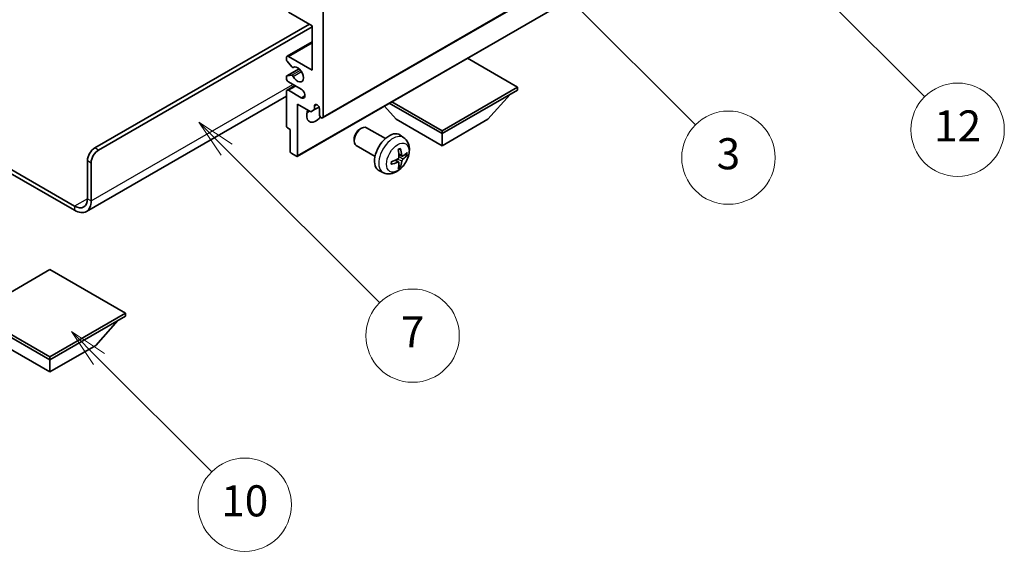
# Model space of a CAD drawing. Units: millimetres. Extents: x -1 to 7498, y -1 to 983.
# Drawn here: x 255 to 445, y 421 to 524 of the extents above; entities that cross this region are included whole.
import ezdxf

# ---------------------------------------------------------------- set-up
doc = ezdxf.new("R2010")
doc.units = ezdxf.units.MM
doc.layers.add('Symbol (TK)', color=100, linetype='Continuous', lineweight=18, true_color=0x00ff3f)
doc.layers.add('Visible (ISO)', color=7, linetype='Continuous', lineweight=35)
doc.layers.add('Visible Narrow (ISO)', color=7, linetype='Continuous', lineweight=25)
doc.styles.add('Note Text (TK2)', font='MS PGothic.ttf')

# ---------------------------------------------------------------- blocks, each defined once
blk = doc.blocks.new('バルーン3')
at = {"layer": 'Symbol (TK)', "color": 100, "true_color": 0x00ff40}
for p, q in [((113.157, 174.36), (111.389, 176.127)), ((113.511, 174.713), (111.389, 176.127)), ((111.389, 176.127), (112.804, 174.006)), ((113.157, 174.36), (123.004, 164.513))]:
    blk.add_line(p, q, dxfattribs=at)
at = {"layer": 'Symbol (TK)'}
blk.add_circle((125.117, 162.399), 3, dxfattribs=at)
at = {"layer": 'Symbol (TK)', "color": 7, "insert": (125.117, 162.382), "char_height": 2, "attachment_point": 5, "style": 'Note Text (TK2)'}
blk.add_mtext('7', dxfattribs=at)
blk = doc.blocks.new('バルーン6')
at = {"layer": 'Symbol (TK)', "color": 100, "true_color": 0x00ff40}
for p, q in [((135.352, 183.905), (133.585, 185.673)), ((135.706, 184.259), (133.585, 185.673)), ((133.585, 185.673), (134.999, 183.552)), ((135.352, 183.905), (143.295, 175.963))]:
    blk.add_line(p, q, dxfattribs=at)
at = {"layer": 'Symbol (TK)'}
blk.add_circle((145.408, 173.85), 3, dxfattribs=at)
at = {"layer": 'Symbol (TK)', "color": 7, "insert": (145.408, 173.844), "char_height": 2, "attachment_point": 5, "style": 'Note Text (TK2)'}
blk.add_mtext('3', dxfattribs=at)
blk = doc.blocks.new('バルーン8')
at = {"layer": 'Symbol (TK)', "color": 100, "true_color": 0x00ff40}
for p, q in [((151.008, 184.777), (149.24, 186.544)), ((151.361, 185.13), (149.24, 186.544)), ((149.24, 186.544), (150.654, 184.423)), ((151.008, 184.777), (158.022, 177.762))]:
    blk.add_line(p, q, dxfattribs=at)
at = {"layer": 'Symbol (TK)'}
blk.add_circle((160.135, 175.649), 3, dxfattribs=at)
at = {"layer": 'Symbol (TK)', "color": 7, "insert": (160.135, 175.632), "char_height": 2, "attachment_point": 5, "style": 'Note Text (TK2)'}
blk.add_mtext('12', dxfattribs=at)
blk = doc.blocks.new('バルーン13')
at = {"layer": 'Symbol (TK)', "color": 100, "true_color": 0x00ff40}
for p, q in [((104.955, 160.898), (103.187, 162.666)), ((105.309, 161.252), (103.187, 162.666)), ((103.187, 162.666), (104.601, 160.545)), ((104.955, 160.898), (112.214, 153.64))]:
    blk.add_line(p, q, dxfattribs=at)
at = {"layer": 'Symbol (TK)'}
blk.add_circle((114.327, 151.526), 3, dxfattribs=at)
at = {"layer": 'Symbol (TK)', "color": 7, "insert": (114.327, 151.515), "char_height": 2, "attachment_point": 5, "style": 'Note Text (TK2)'}
blk.add_mtext('10', dxfattribs=at)

msp = doc.modelspace()

# ---------------------------------------------------------------- linework, layer by layer
at = {"layer": 'Visible (ISO)'}
for p, q in [((313.6963, 504.6205), (403.8524, 556.6721)), ((308.7879, 497.2003), (398.944, 549.2519)), ((311.6785, 522.404), (307.0823, 525.0576)), ((313.7998, 525.4659), (313.7998, 504.8494)), ((269.7824, 498.8277), (311.1482, 522.7102)), ((270.4895, 498.4194), (311.6785, 522.1999)), ((311.6785, 513.8308), (311.6785, 522.404)), ((306.8323, 516.5092), (311.6785, 519.3071)), ((306.7287, 515.8474), (306.7287, 516.2803)), ((307.0823, 516.4844), (311.6785, 513.8308)), ((307.7374, 514.4677), (306.837, 515.5713)), ((307.9913, 514.3615), (308.1078, 514.4288)), ((351.2765, 510.5648), (341.6063, 516.1479)), ((306.7287, 512.1978), (306.7287, 512.6144)), ((306.7909, 512.7517), (309.1412, 514.1087)), ((306.8348, 512.7653), (307.7351, 512.8457)), ((306.8323, 509.9772), (308.3501, 510.8535)), ((309.5572, 510.1566), (307.0823, 511.5855)), ((336.7101, 502.1549), (351.2765, 510.5648)), ((351.2765, 510.5648), (351.2765, 509.9933)), ((306.7287, 508.8388), (268.1433, 486.5615)), ((306.7287, 503.0531), (306.7287, 509.7483)), ((307.0823, 509.9525), (309.5572, 508.5236)), ((336.7101, 501.5834), (351.2765, 509.9933)), ((345.5489, 504.3595), (349.82, 509.1524)), ((308.8501, 507.2988), (308.8501, 497.3376)), ((311.431, 505.8087), (308.8501, 507.2988)), ((312.1381, 506.9518), (312.5591, 507.1949)), ((312.1381, 506.9518), (312.1381, 506.217)), ((327.8712, 504.3595), (325.6009, 506.9072)), ((326.5449, 507.4522), (336.7101, 501.5834)), ((327.0399, 507.738), (336.7101, 502.1549)), ((312.1381, 506.217), (311.431, 505.8087)), ((312.1381, 506.217), (313.0027, 506.7162)), ((313.0927, 505.2576), (313.0927, 506.4007)), ((327.8712, 504.3595), (336.7101, 499.2564)), ((336.7101, 499.2564), (345.5489, 504.3595)), ((307.4359, 502.3999), (306.9409, 502.6856)), ((307.4359, 498.1541), (307.4359, 502.3999)), ((320.8711, 502.4576), (321.1749, 502.633)), ((325.7957, 500.6412), (322.1746, 502.7318)), ((329.3473, 500.7844), (328.6476, 501.2952)), ((336.7101, 502.1549), (336.7101, 501.5834)), ((336.7101, 499.2564), (336.7101, 501.5834)), ((243.3391, 500.6225), (265.8933, 487.6009)), ((243.3391, 499.806), (265.8933, 486.7844)), ((319.7603, 500.5336), (319.7604, 500.1829)), ((323.7957, 497.1771), (320.1746, 499.2677)), ((308.6379, 497.2151), (307.648, 497.7867)), ((329.0479, 497.2479), (328.3805, 497.5433)), ((329.5345, 497.5133), (329.8502, 497.4365)), ((268.3682, 489.0297), (268.3682, 496.3782)), ((269.0753, 488.6215), (269.0753, 495.97)), ((328.3605, 496.0572), (327.7709, 496.4875)), ((328.5983, 495.2681), (328.3739, 495.5031)), ((325.4474, 494.0297), (324.6553, 494.3802)), ((261.1204, 475.333), (246.554, 466.9231)), ((275.6868, 466.9231), (261.1204, 475.333)), ((246.554, 466.9231), (261.1204, 458.5132)), ((261.1204, 458.5132), (275.6868, 466.9231)), ((275.6868, 466.9231), (275.6868, 466.3515)), ((246.554, 466.3515), (261.1204, 457.9416)), ((261.1204, 457.9416), (275.6868, 466.3515)), ((269.9592, 460.7177), (274.2303, 465.5107)), ((252.2815, 460.7177), (261.1204, 455.6146)), ((261.1204, 455.6146), (269.9592, 460.7177)), ((261.1204, 458.5132), (261.1204, 457.9416)), ((261.1204, 455.6146), (261.1204, 457.9416))]:
    msp.add_line(p, q, dxfattribs=at)
for centre, major_axis, ratio, start_param, end_param in [((307.0823, 516.0762), (-0.25, 0.433), 0.57735027, 5.49778714, 7.06858347), ((306.9409, 515.7249), (-0.15, 0.2598), 0.57735027, 0.78539816, 1.8445595), ((307.8413, 514.6213), (0.15, -0.2598), 0.57735027, 4.98615215, 6.34717957), ((308.8501, 513.0143), (0.8, -1.3856), 0.57735027, 4.64831773, 9.48877222), ((306.9409, 512.4919), (-0.15, 0.2598), 0.57735027, 6.02138592, 7.06858347), ((307.8412, 512.5723), (-0.15, 0.2598), 0.57735027, 4.64831773, 6.02138592), ((307.0823, 511.9937), (-0.25, 0.433), 0.57735027, 0.78539816, 2.35619449), ((307.0823, 509.5442), (-0.25, 0.433), 0.57735027, 5.49778714, 7.06858347), ((309.5572, 509.3401), (0.5, -0.866), 0.57735027, 5.49778714, 8.6393798), ((312.6154, 506.6112), (-0.3398, 0.5886), 0.57735027, 4.04450246, 6.95107183), ((312.3856, 506.0741), (-1.25, -2.1651), 0.57735027, 4.99914553, 7.5883573), ((310.2643, 507.2988), (1.25, 2.1651), 0.57735027, 4.15479015, 4.42563243), ((313.4463, 505.0535), (0.25, -0.433), 0.57735027, 3.92699082, 7.06858347), ((306.9409, 502.9306), (-0.15, 0.2598), 0.57735027, 0.78539816, 2.35619449), ((321.1746, 500.9998), (-1, -1.7321), 0.57735027, 3.14159265, 6.28318531), ((320.8709, 501.1751), (-0.7853, -1.3602), 0.57735027, 3.92675802, 5.49801994), ((326.5277, 497.9091), (-2, -3.4641), 0.57735027, 3.0796893, 6.34508866), ((269.7824, 497.1947), (-1, -1.7321), 0.57735027, 3.92699082, 5.49778714), ((270.4895, 496.7865), (1, 1.7321), 0.57735027, 0.78539816, 2.35619449), ((307.648, 498.0316), (-0.15, 0.2598), 0.57735027, 0.78539816, 2.35619449), ((308.6379, 497.4601), (0.15, -0.2598), 0.57735027, 5.49778714, 7.06858347), ((324.231, 499.3433), (2.5666, -5.9702), 0.55353421, 0.95931878, 1.19830308), ((324.0335, 499.2293), (-3.9094, 5.191), 0.59526289, 3.96282307, 4.20180736), ((324.1272, 499.1753), (-6.4957, -0.1911), 0.49462411, 2.44776077, 2.68674507), ((324.1272, 499.4033), (6.4948, -0.2196), 0.65417299, 5.62601221, 5.86499651), ((324.1373, 499.1811), (-6.4536, -0.7624), 0.55353421, 1.94328958, 2.18227387), ((324.1373, 499.4091), (6.4503, -0.7902), 0.59526289, 5.2229706, 5.46195489), ((324.231, 499.355), (3.0824, -5.721), 0.49462411, 0.45484759, 0.69383188), ((324.0335, 499.241), (-3.4375, 5.5149), 0.65417299, 3.55978145, 3.79876575), ((265.8933, 490.4586), (1.75, -3.0311), 0.57735027, 5.49778714, 7.06858347), ((265.8933, 490.4586), (2.25, -3.8971), 0.57735027, 5.49778714, 7.06858347)]:
    msp.add_ellipse(centre, major_axis=major_axis, ratio=ratio, start_param=start_param, end_param=end_param, dxfattribs=at)
for points, knots in [([(329.3473, 500.7844), (329.5731, 500.6196), (329.7648, 500.417), (330.0849, 499.9541), (330.2026, 499.6913), (330.3801, 499.0966), (330.4168, 498.7649), (330.4096, 498.0319), (330.3417, 497.633), (330.1094, 496.8399), (329.9391, 496.4471), (329.5178, 495.7132), (329.2678, 495.3717), (328.6916, 494.7578), (328.3651, 494.4852), (327.6412, 494.0626), (327.2451, 493.9038), (326.4709, 493.8023), (326.1153, 493.816), (325.6575, 493.9456), (325.5511, 493.9838), (325.4474, 494.0297)], [5.5596905, 5.5596905, 5.5596905, 5.5596905, 5.76465035, 5.76465035, 5.99724023, 5.99724023, 6.29459763, 6.29459763, 6.66985758, 6.66985758, 7.06428247, 7.06428247, 7.45411883, 7.45411883, 7.84838663, 7.84838663, 8.22269251, 8.22269251, 8.4943548, 8.4943548, 8.57747644, 8.57747644, 8.57747644, 8.57747644]), ([(328.2568, 498.4223), (328.272, 498.4331), (328.2872, 498.4436), (328.3289, 498.4716), (328.3554, 498.4885), (328.4083, 498.5207), (328.4346, 498.5359), (328.4872, 498.5646), (328.5134, 498.5781), (328.5655, 498.6032), (328.5914, 498.6149), (328.6172, 498.6257)], [4.599557922, 4.599557922, 4.599557922, 4.599557922, 4.630897721, 4.630897721, 4.685414191, 4.685414191, 4.739930661, 4.739930661, 4.794447131, 4.794447131, 4.848963601, 4.848963601, 4.848963601, 4.848963601]), ([(328.6399, 498.7229), (328.6441, 498.7104), (328.6468, 498.6966), (328.6478, 498.6731), (328.6457, 498.6597), (328.6376, 498.6413), (328.6303, 498.6328), (328.6207, 498.6273), (328.619, 498.6264), (328.6171, 498.6257)], [0.0145600729, 0.0145600729, 0.0145600729, 0.0145600729, 0.0187226824, 0.0187226824, 0.0234298311, 0.0234298311, 0.0280690561, 0.0280690561, 0.028985175, 0.028985175, 0.028985175, 0.028985175]), ([(329.1815, 497.2675), (329.1553, 497.2509), (329.127, 497.2404), (329.0739, 497.2372), (329.0492, 497.2445), (329.0091, 497.2725), (328.9912, 497.295), (328.9692, 497.3453), (328.9626, 497.37), (328.9589, 497.396)], [0, 0, 0, 0, 0.0124997785, 0.0124997785, 0.0249995571, 0.0249995571, 0.0375236714, 0.0375236714, 0.0466766062, 0.0466766062, 0.0466766062, 0.0466766062]), ([(330.0039, 497.4772), (329.9978, 497.4688), (329.9884, 497.4603), (329.9675, 497.447), (329.9519, 497.4404), (329.9231, 497.4332), (329.9049, 497.4311), (329.877, 497.4317), (329.8627, 497.4335), (329.8502, 497.4365)], [0.0145600729, 0.0145600729, 0.0145600729, 0.0145600729, 0.0187226824, 0.0187226824, 0.0234298311, 0.0234298311, 0.0280690561, 0.0280690561, 0.0318102328, 0.0318102328, 0.0318102328, 0.0318102328]), ([(326.9519, 495.7414), (326.9521, 495.7394), (326.9523, 495.7375), (326.9523, 495.7264), (326.9486, 495.7159), (326.9367, 495.6996), (326.9262, 495.6911), (326.9053, 495.6803), (326.892, 495.6757), (326.8791, 495.6731)], [0.0455535579, 0.0455535579, 0.0455535579, 0.0455535579, 0.0464696768, 0.0464696768, 0.0511089018, 0.0511089018, 0.0558160505, 0.0558160505, 0.05997866, 0.05997866, 0.05997866, 0.05997866]), ([(326.9519, 495.7414), (326.9484, 495.769), (326.9455, 495.7973), (326.9413, 495.855), (326.9398, 495.8844), (326.9384, 495.9443), (326.9384, 495.9748), (326.9398, 496.0366), (326.9412, 496.068), (326.9446, 496.1181), (326.9461, 496.1366), (326.9478, 496.1551)], [3.005018033, 3.005018033, 3.005018033, 3.005018033, 3.059534503, 3.059534503, 3.114050973, 3.114050973, 3.168567443, 3.168567443, 3.223083913, 3.223083913, 3.254423712, 3.254423712, 3.254423712, 3.254423712]), ([(328.4103, 497.0793), (328.4116, 497.0427), (328.4065, 497.001), (328.3827, 496.9184), (328.364, 496.8775), (328.3198, 496.8068), (328.2913, 496.7724), (328.2368, 496.7239), (328.2121, 496.7067), (328.1877, 496.6938)], [0, 0, 0, 0, 0.0125039067, 0.0125039067, 0.0250078135, 0.0250078135, 0.0375277995, 0.0375277995, 0.0466766392, 0.0466766392, 0.0466766392, 0.0466766392]), ([(328.1877, 496.0602), (328.22, 496.0733), (328.2536, 496.0808), (328.3132, 496.0802), (328.3393, 496.0721), (328.3784, 496.0447), (328.394, 496.0236), (328.4087, 495.9775), (328.4112, 495.9551), (328.4103, 495.9317)], [0, 0, 0, 0, 0.0124997785, 0.0124997785, 0.0249995571, 0.0249995571, 0.0375236714, 0.0375236714, 0.0466766062, 0.0466766062, 0.0466766062, 0.0466766062]), ([(328.9589, 496.2485), (328.9638, 496.2815), (328.974, 496.3202), (329.0044, 496.399), (329.0245, 496.4392), (329.0677, 496.5104), (329.0938, 496.5461), (329.1411, 496.5988), (329.1617, 496.6184), (329.1815, 496.634)], [0, 0, 0, 0, 0.0125039067, 0.0125039067, 0.0250078135, 0.0250078135, 0.0375277995, 0.0375277995, 0.0466766392, 0.0466766392, 0.0466766392, 0.0466766392]), ([(328.5983, 495.2681), (328.6071, 495.2588), (328.6158, 495.2473), (328.6303, 495.2234), (328.6376, 495.2067), (328.6457, 495.1781), (328.6478, 495.1613), (328.6468, 495.1366), (328.6441, 495.1241), (328.6399, 495.1146)], [0.0427285001, 0.0427285001, 0.0427285001, 0.0427285001, 0.0464696768, 0.0464696768, 0.0511089018, 0.0511089018, 0.0558160505, 0.0558160505, 0.05997866, 0.05997866, 0.05997866, 0.05997866])]:
    msp.add_open_spline(points, degree=3, knots=knots, dxfattribs=at)
at = {"layer": 'Visible Narrow (ISO)'}
for p, q in [((313.7998, 504.8494), (403.9559, 556.901)), ((308.8501, 497.3376), (399.0062, 549.3892)), ((307.0823, 516.4844), (311.6785, 519.138)), ((308.0005, 514.3676), (308.1029, 514.4267)), ((306.8348, 512.7653), (309.1492, 514.1015)), ((307.7351, 512.8457), (309.4174, 513.817)), ((308.0005, 512.6421), (309.5972, 513.564)), ((269.0753, 488.6215), (307.9662, 511.0751)), ((307.0823, 509.9525), (308.4965, 510.769)), ((309.5572, 508.5236), (310.2643, 508.9318)), ((270.4895, 498.4194), (269.7824, 498.8277)), ((328.9589, 497.396), (328.3668, 497.6801)), ((268.3682, 496.3782), (269.0753, 495.97)), ((328.1877, 496.0602), (327.6456, 496.4309)), ((328.9589, 496.2485), (328.1207, 496.6586)), ((329.1815, 496.634), (328.4072, 497.1548)), ((268.3682, 489.0297), (265.8933, 487.6009)), ((268.3682, 489.0297), (269.0753, 488.6215)), ((265.8933, 487.6009), (265.8933, 486.7844))]:
    msp.add_line(p, q, dxfattribs=at)
for centre, major_axis, start_param, end_param in [((327.2765, 497.4768), (1.9537, 3.3839), 6.22128195, 9.48668132), ((328.4415, 496.8042), (-1.1137, -1.9289), 3.80068814, 4.05329349), ((328.398, 496.8293), (-1.0366, -1.7954), 2.21917009, 2.42536283), ((328.4415, 496.8042), (1.1137, 1.9289), 5.37148447, 5.62408982), ((328.4415, 496.8042), (-1.1137, -1.9289), 5.37148447, 5.62408982), ((328.4415, 496.8042), (1.1137, 1.9289), 3.80068814, 4.05329349), ((328.398, 496.8293), (-1.0366, -1.7954), 0.71622982, 0.92242257)]:
    msp.add_ellipse(centre, major_axis=major_axis, ratio=0.57735027, start_param=start_param, end_param=end_param, dxfattribs=at)
msp.add_ellipse((328.1752, 496.9579), major_axis=(-1.5344, -2.6577), ratio=0.57735027, dxfattribs=at)

# ---------------------------------------------------------------- block references
at = {"layer": 'Symbol (TK)', "xscale": 3, "yscale": 3, "zscale": 3}
for name in ['バルーン8', 'バルーン6', 'バルーン3', 'バルーン13']:
    msp.add_blockref(name, (-44.3086, -24.6068), dxfattribs=at)

doc.saveas('drawing.dxf')
